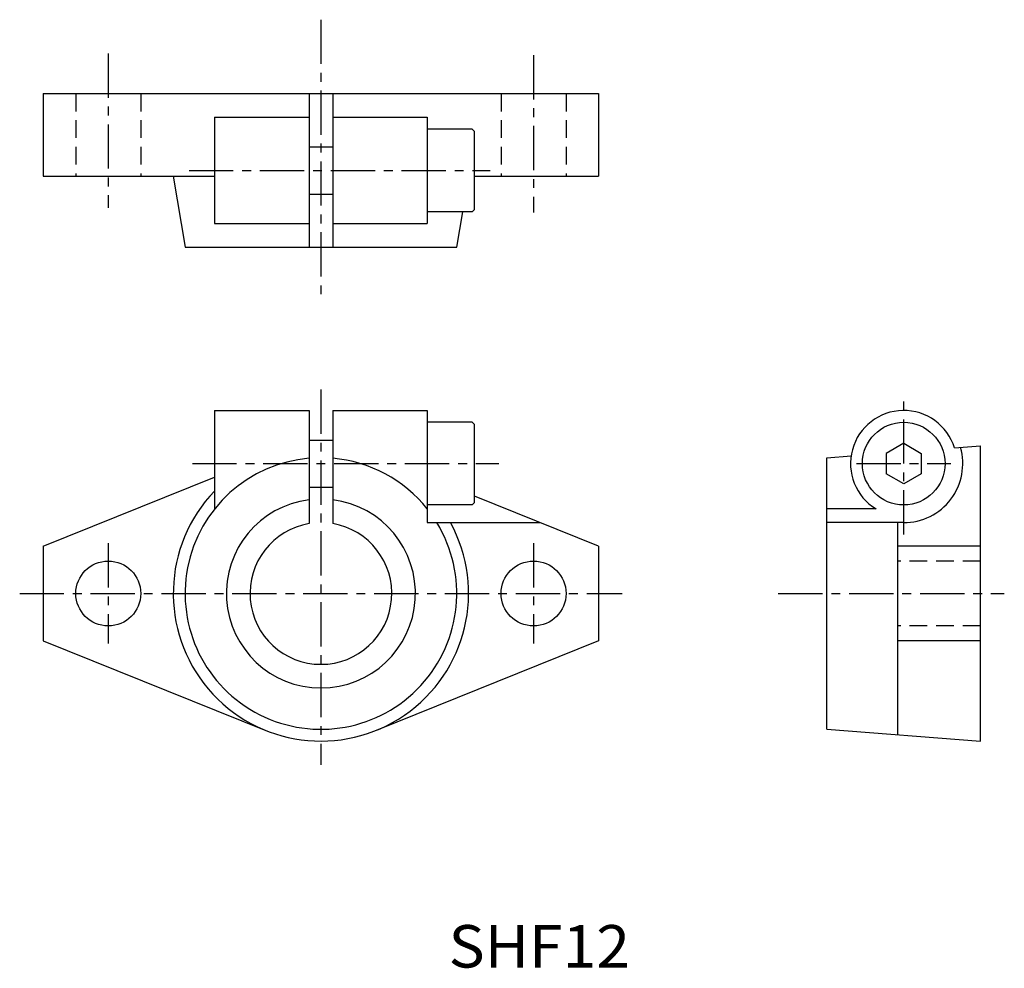
# Model space of a CAD drawing. Extents: x 757.2 to 840.5, y 98.5 to 178.8.
import ezdxf

# ---------------------------------------------------------------- set-up
doc = ezdxf.new("R2010")
doc.units = 0
doc.header["$LTSCALE"] = 0.5
doc.linetypes.add('CENTER', pattern=[12, 7.5, -1.5, 1.5, -1.5])
doc.linetypes.add('HIDDEN', pattern=[4.5, 3, -1.5])
doc.layers.get('0').update_dxf_attribs({"linetype": 'CONTINUOUS'})
for name, color, linetype in [('cen', 1, 'CENTER'), ('dim', 111, 'CONTINUOUS'), ('hidden', 2, 'HIDDEN')]:
    doc.layers.add(name, color=color, linetype=linetype)

msp = doc.modelspace()

# ---------------------------------------------------------------- linework, layer by layer
for p, q in [((759.188, 172.552), (806.188, 172.552)), ((759.188, 172.552), (759.188, 165.552)), ((781.688, 172.552), (781.688, 159.552)), ((783.688, 172.552), (783.688, 159.552)), ((806.188, 172.552), (806.188, 165.552)), ((773.688, 170.552), (773.688, 161.552)), ((773.688, 170.552), (781.688, 170.552)), ((783.688, 170.552), (791.688, 170.552)), ((791.688, 170.552), (791.688, 161.552)), ((795.488, 169.552), (791.688, 169.552)), ((795.688, 169.352), (795.488, 169.552)), ((795.688, 162.752), (795.688, 169.352)), ((781.688, 168.052), (783.688, 168.052)), ((759.188, 165.552), (773.688, 165.552)), ((770.188, 165.552), (771.188, 159.552)), ((795.688, 165.552), (806.188, 165.552)), ((781.688, 164.052), (783.688, 164.052)), ((795.488, 162.552), (791.688, 162.552)), ((794.188, 159.552), (794.688, 162.552)), ((795.688, 162.752), (795.488, 162.552)), ((773.688, 161.552), (781.688, 161.552)), ((783.688, 161.552), (791.688, 161.552)), ((771.188, 159.552), (794.188, 159.552)), ((773.688, 145.718), (781.688, 145.718)), ((773.688, 145.718), (773.688, 137.377)), ((781.688, 145.718), (781.688, 136.134)), ((783.688, 145.718), (791.688, 145.718)), ((783.688, 145.718), (783.688, 136.134)), ((791.688, 145.718), (791.688, 136.218)), ((795.488, 144.718), (791.688, 144.718)), ((795.688, 144.518), (795.488, 144.718)), ((795.688, 137.918), (795.688, 144.518)), ((781.688, 143.218), (783.688, 143.218)), ((832.021, 142.938), (830.532, 142.078)), ((832.021, 142.938), (833.511, 142.078)), ((836.32, 142.549), (838.521, 142.718)), ((838.521, 117.718), (838.521, 142.718)), ((825.521, 141.718), (827.569, 141.876)), ((825.521, 118.718), (825.521, 141.718)), ((830.532, 142.078), (830.532, 140.358)), ((833.511, 142.078), (833.511, 140.358)), ((759.188, 134.218), (773.688, 140.067)), ((832.021, 139.498), (830.532, 140.358)), ((833.511, 140.358), (832.021, 139.498)), ((781.688, 139.218), (783.688, 139.218)), ((806.188, 134.218), (795.688, 138.453)), ((795.488, 137.718), (791.688, 137.718)), ((795.688, 137.918), (795.488, 137.718)), ((829.677, 137.377), (825.521, 137.377)), ((791.688, 136.218), (801.229, 136.218)), ((832.021, 136.218), (825.521, 136.218)), ((831.521, 118.257), (831.521, 136.243)), ((759.188, 134.218), (759.188, 126.218)), ((806.188, 134.218), (806.188, 126.218)), ((838.521, 134.218), (831.521, 134.218)), ((759.188, 126.218), (778.012, 118.626)), ((806.188, 126.218), (787.364, 118.626)), ((838.521, 126.218), (831.521, 126.218)), ((825.521, 118.718), (838.521, 117.718))]:
    msp.add_line(p, q)
for centre, radius in [((832.021, 141.218), 3.5), ((764.688, 130.218), 2.75), ((800.688, 130.218), 2.75)]:
    msp.add_circle(centre, radius)
for centre, radius, start, end in [((832.021, 141.218), 4.5, 17.19984, 238.60266), ((832.021, 141.218), 5, 270.00003, 15.90123), ((782.688, 130.218), 11.5, 94.98856, 31.44899), ((782.688, 130.218), 11.5, 38.49995, 85.01146), ((782.688, 130.218), 12.5, 136.05449, 28.68541), ((782.688, 130.218), 8, 97.18077, 82.81925), ((782.688, 130.218), 6, 99.59409, 80.40593)]:
    msp.add_arc(centre, radius, start, end)
at = {"layer": 'cen', "linetype": 'CENTER'}
for p, q in [((782.688, 178.818), (782.688, 154.818)), ((764.688, 175.952), (764.688, 162.885)), ((800.688, 175.818), (800.688, 162.485)), ((771.521, 166.052), (797.021, 166.052)), ((782.688, 147.485), (782.688, 115.718)), ((832.021, 135.218), (832.021, 147.218)), ((771.805, 141.218), (797.755, 141.218)), ((828.021, 141.218), (836.021, 141.218)), ((764.688, 134.468), (764.688, 125.968)), ((800.688, 134.468), (800.688, 125.968)), ((757.188, 130.218), (808.188, 130.218)), ((821.405, 130.218), (840.538, 130.218))]:
    msp.add_line(p, q, dxfattribs=at)
at = {"layer": 'hidden'}
for p, q in [((761.938, 172.552), (761.938, 165.552)), ((767.438, 172.552), (767.438, 165.552)), ((797.938, 172.552), (797.938, 165.552)), ((803.438, 172.552), (803.438, 165.552)), ((838.521, 132.968), (831.521, 132.968)), ((838.521, 127.468), (831.521, 127.468))]:
    msp.add_line(p, q, dxfattribs=at)

# ---------------------------------------------------------------- texts
at = {"layer": 'dim', "width": 1.04759}
msp.add_text('SHF12', height=3.6, dxfattribs=at).set_placement((793.486, 98.534))

doc.saveas('drawing.dxf')
